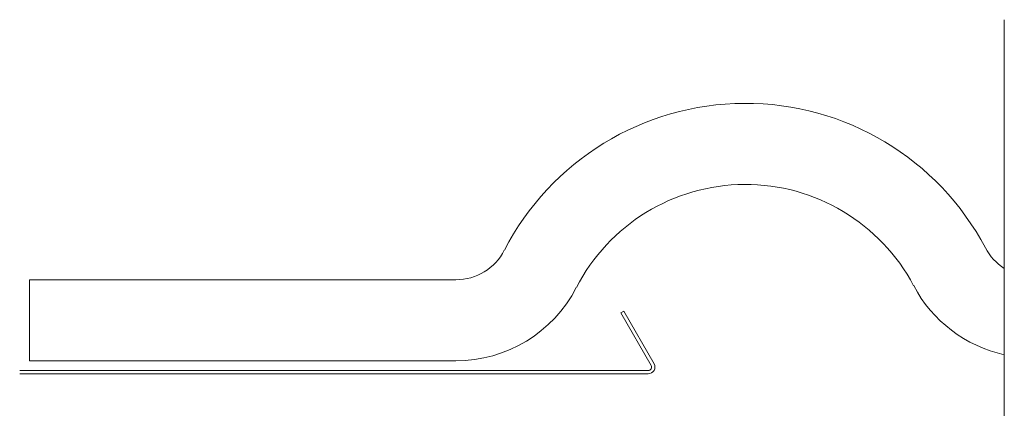
# Model space of a CAD drawing. Units: millimetres. Extents: x 11 to 1538, y 206 to 1970.
# Drawn here: x 1212 to 1358, y 627 to 685 of the extents above; entities that cross this region are included whole.
import ezdxf

# ---------------------------------------------------------------- set-up
doc = ezdxf.new("R2010")
doc.units = ezdxf.units.MM
for name, color, linetype, lineweight in [('Dachdeckung', 7, 'Continuous', 9), ('Roto Eindeckrahmen', 5, 'Continuous', 9), ('Schnittlinien', 90, 'Continuous', 9)]:
    doc.layers.add(name, color=color, linetype=linetype, lineweight=lineweight)

msp = doc.modelspace()

# ---------------------------------------------------------------- linework, layer by layer
at = {"layer": 'Dachdeckung'}
for p in [(1213.46, 646.38), (1276.56, 634.38)]:
    msp.add_line(p, (1213.46, 634.38), dxfattribs=at)
for centre, radius, start, end in [((1319.42, 632.34), 40.15, 27.8561, 152.7207), ((1319.42, 632.34), 28.15, 27.8988, 152.7633), ((1276.58, 654.43), 8.04, 270, 332.7207), ((1362.03, 654.86), 8.04, 207.8561, 237.541), ((1362.03, 654.86), 20.04, 207.7962, 257.5631), ((1276.58, 654.43), 20.04, 269.94, 332.6607)]:
    msp.add_arc(centre, radius, start, end, dxfattribs=at)
msp.add_open_spline([(1276.58, 646.38), (1213.46, 646.38)], degree=1, dxfattribs=at)
at = {"layer": 'Roto Eindeckrahmen'}
for p, q in [((1301.39, 641.75), (1300.96, 641.5)), ((1300.96, 641.5), (1305.45, 633.71)), ((1305.89, 633.96), (1301.39, 641.75)), ((1305.02, 632.96), (1212.02, 632.96)), ((1212.02, 632.46), (1305.02, 632.46))]:
    msp.add_line(p, q, dxfattribs=at)
for radius in [1, 0.5]:
    msp.add_arc((1305.02, 633.46), radius, 270, 30, dxfattribs=at)
at = {"layer": 'Schnittlinien', "ltscale": 0.5}
msp.add_line((1357.71, 684.86), (1357.71, 370.23), dxfattribs=at)

doc.saveas('drawing.dxf')
